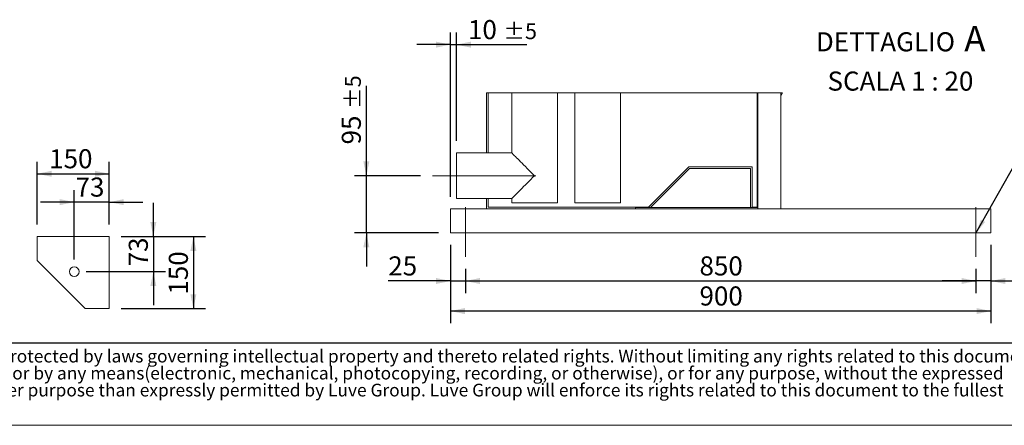
# Model space of a CAD drawing. Units: millimetres. Extents: x 117 to 8308, y 77 to 5813.
# Drawn here: x 2254 to 5533, y 77 to 1426 of the extents above; entities that cross this region are included whole.
import ezdxf

# ---------------------------------------------------------------- set-up
doc = ezdxf.new("R2010")
doc.units = ezdxf.units.MM
doc.header["$LTSCALE"] = 40
doc.linetypes.add('SLD-Center', pattern=[19.05, 15.24, -1.27, 1.27, -1.27])
doc.linetypes.add('SLD-Solid', pattern=[0])
doc.layers.add('GEOMETRY', color=7, linetype='SLD-Solid')
doc.layers.add('TITLE', color=7, linetype='SLD-Solid')
doc.styles.add('SLDTEXTSTYLE0', font='TXT', dxfattribs={"width": 0.605})
doc.styles.add('SLDTEXTSTYLE3', font='TXT', dxfattribs={"width": 0.7})
doc.dimstyles.new('SLDDIMSTYLE10', dxfattribs={"dimtxt": 61.639648, "dimasz": 48, "dimexe": 0, "dimexo": 0.0625, "dimgap": 15.409912, "dimtad": 1, "dimdec": 0, "dimlfac": 0.5, "dimrnd": 1e-09, "dimzin": 12, "dimdsep": 46, "dimtxsty": 'SLDTEXTSTYLE0', "dimsah": 1, "dimcen": 0.09, "dimadec": 0, "dimazin": 3, "dimtol": 1, "dimtp": 5, "dimtm": 5, "dimtfac": 1, "dimtdec": 0, "dimtmove": 0, "dimatfit": 0, "dimfxl": 1, "dimfrac": 2, "dimtolj": 1, "dimarcsym": 0})
doc.dimstyles.new('SLDDIMSTYLE11', dxfattribs={"dimtxt": 61.639648, "dimasz": 48, "dimexe": 0, "dimexo": 0.0625, "dimgap": 15.409912, "dimtad": 1, "dimdec": 0, "dimlfac": 0.5, "dimrnd": 1e-09, "dimzin": 12, "dimdsep": 46, "dimtxsty": 'SLDTEXTSTYLE0', "dimsah": 1, "dimcen": 0.09, "dimadec": 0, "dimazin": 3, "dimtfac": 1, "dimtdec": 0, "dimtmove": 0, "dimatfit": 0, "dimfxl": 1, "dimfrac": 2, "dimtolj": 1, "dimtzin": 12, "dimarcsym": 0})
doc.dimstyles.new('SLDDIMSTYLE12', dxfattribs={"dimtxt": 61.639648, "dimasz": 48, "dimexe": 0, "dimexo": 0.0625, "dimgap": 15.409912, "dimtad": 1, "dimdec": 0, "dimlfac": 0.5, "dimrnd": 1e-09, "dimzin": 12, "dimdsep": 46, "dimtxsty": 'SLDTEXTSTYLE0', "dimsah": 1, "dimcen": 0.09, "dimadec": 0, "dimazin": 3, "dimtfac": 1, "dimtdec": 0, "dimtofl": 0, "dimtmove": 0, "dimatfit": 3, "dimfxl": 1, "dimfrac": 2, "dimtolj": 1, "dimtzin": 12, "dimarcsym": 0})
doc.dimstyles.new('SLDDIMSTYLE5', dxfattribs={"dimtxt": 0.18, "dimasz": 48, "dimexe": 0, "dimexo": 0.0625, "dimgap": 0, "dimtad": 0, "dimtih": 1, "dimtoh": 1, "dimdec": 0, "dimrnd": 1e-09, "dimzin": 0, "dimdsep": 46, "dimtxsty": 'Standard', "dimsah": 1, "dimcen": 0.09, "dimadec": 0, "dimazin": 0, "dimtfac": 48, "dimtdec": 0, "dimtofl": 0, "dimtmove": 0, "dimatfit": 3, "dimfxl": 1, "dimfrac": 2, "dimtolj": 1, "dimtzin": 0, "dimarcsym": 0})
doc.dimstyles.new('SLDDIMSTYLE6', dxfattribs={"dimtxt": 61.639648, "dimasz": 48, "dimexe": 0, "dimexo": 0.0625, "dimgap": 15.409912, "dimtad": 1, "dimdec": 0, "dimlfac": 0.625, "dimrnd": 1e-09, "dimzin": 12, "dimdsep": 46, "dimtxsty": 'SLDTEXTSTYLE0', "dimsah": 1, "dimcen": 0.09, "dimadec": 0, "dimazin": 3, "dimtfac": 1, "dimtdec": 0, "dimtofl": 0, "dimtmove": 0, "dimatfit": 3, "dimfxl": 1, "dimfrac": 2, "dimtolj": 1, "dimtzin": 12, "dimarcsym": 0})
doc.dimstyles.new('SLDDIMSTYLE7', dxfattribs={"dimtxt": 61.639648, "dimasz": 48, "dimexe": 0, "dimexo": 0.0625, "dimgap": 15.409912, "dimtad": 1, "dimdec": 0, "dimlfac": 0.625, "dimrnd": 1e-09, "dimzin": 12, "dimdsep": 46, "dimtxsty": 'SLDTEXTSTYLE0', "dimsah": 1, "dimcen": 0.09, "dimadec": 0, "dimazin": 3, "dimtfac": 1, "dimtdec": 0, "dimtmove": 0, "dimatfit": 0, "dimfxl": 1, "dimfrac": 2, "dimtolj": 1, "dimtzin": 12, "dimarcsym": 0})

# ---------------------------------------------------------------- blocks, each defined once
blk = doc.blocks.new('SW_NOTE_5')
at = {"layer": 'TITLE', "color": 0, "char_height": 42.3333, "attachment_point": 1, "style": 'SLDTEXTSTYLE3'}
for s, insert in [('This document and its contents is owned by Luve Group or its affiliates and protected by laws governing intellectual property and thereto related rights. Without limiting any rights related to this document, no', (0, 54.6)), ('part of this document may be copied, reproduced or transmitted in any form or by any means(electronic, mechanical, photocopying, recording, or otherwise), or for any purpose, without the expressed', (0, -1.9)), ('permission of Luve Group. Nor may it be used in any other way or for any other purpose than expressly permitted by Luve Group. Luve Group will enforce its rights related to this document to the fullest', (0, -58.3))]:
    blk.add_mtext(s, dxfattribs=dict(at, insert=insert))
blk = doc.blocks.new('_D_15')
at = {"layer": 'GEOMETRY'}
for p, q in [((2312.7, 744.8), (2312.7, 953.5)), ((2552.7, 744.8), (2552.7, 953.5)), ((2312.7, 913.5), (2552.7, 913.5))]:
    blk.add_line(p, q, dxfattribs=at)
for points in [[(2312.7, 913.5), (2360.7, 903.5), (2360.7, 923.5)], [(2552.7, 913.5), (2504.7, 923.5), (2504.7, 903.5)]]:
    blk.add_solid(points, dxfattribs=at)
at = {"layer": 'GEOMETRY', "insert": (2352.4, 995.3), "char_height": 63.5, "attachment_point": 1, "style": 'SLDTEXTSTYLE0'}
blk.add_mtext('150', dxfattribs=at)
blk = doc.blocks.new('_D_16')
at = {"layer": 'GEOMETRY'}
for p, q in [((2435.9, 628), (2435.9, 859.2)), ((2552.7, 744.8), (2552.7, 859.2)), ((2435.9, 819.2), (2323.9, 819.2)), ((2552.7, 819.2), (2435.9, 819.2)), ((2552.7, 819.2), (2664.7, 819.2))]:
    blk.add_line(p, q, dxfattribs=at)
for points in [[(2435.9, 819.2), (2387.9, 829.2), (2387.9, 809.2)], [(2552.7, 819.2), (2600.7, 809.2), (2600.7, 829.2)]]:
    blk.add_solid(points, dxfattribs=at)
at = {"layer": 'GEOMETRY', "insert": (2440.3, 901), "char_height": 63.5, "attachment_point": 1, "style": 'SLDTEXTSTYLE0'}
blk.add_mtext('73', dxfattribs=at)
blk = doc.blocks.new('_D_17')
at = {"layer": 'GEOMETRY'}
for p, q in [((2592.7, 704.8), (2872.7, 704.8)), ((2832.7, 704.8), (2832.7, 464.8)), ((2592.7, 464.8), (2872.7, 464.8))]:
    blk.add_line(p, q, dxfattribs=at)
for points in [[(2832.7, 704.8), (2822.7, 656.8), (2842.7, 656.8)], [(2832.7, 464.8), (2842.7, 512.8), (2822.7, 512.8)]]:
    blk.add_solid(points, dxfattribs=at)
at = {"layer": 'GEOMETRY', "insert": (2750.8, 511.4), "char_height": 63.5, "attachment_point": 1, "rotation": 90, "style": 'SLDTEXTSTYLE0'}
blk.add_mtext('150', dxfattribs=at)
blk = doc.blocks.new('_D_18')
at = {"layer": 'GEOMETRY'}
for p, q in [((2699.3, 704.8), (2699.3, 816.8)), ((2592.7, 704.8), (2739.3, 704.8)), ((2699.3, 704.8), (2699.3, 588)), ((2475.9, 588), (2739.3, 588)), ((2699.3, 588), (2699.3, 476))]:
    blk.add_line(p, q, dxfattribs=at)
for points in [[(2699.3, 704.8), (2709.3, 752.8), (2689.3, 752.8)], [(2699.3, 588), (2689.3, 540), (2709.3, 540)]]:
    blk.add_solid(points, dxfattribs=at)
at = {"layer": 'GEOMETRY', "insert": (2617.5, 605.4), "char_height": 63.5, "attachment_point": 1, "rotation": 90, "style": 'SLDTEXTSTYLE0'}
blk.add_mtext('73', dxfattribs=at)
blk = doc.blocks.new('_D_31')
at = {"layer": 'GEOMETRY'}
for p, q in [((3408.7, 906.8), (3408.7, 1206.6)), ((3588.7, 906.8), (3368.7, 906.8)), ((3408.7, 716.8), (3408.7, 906.8)), ((3648.7, 716.8), (3368.7, 716.8)), ((3408.7, 716.8), (3408.7, 604.8))]:
    blk.add_line(p, q, dxfattribs=at)
for points in [[(3408.7, 906.8), (3418.7, 954.8), (3398.7, 954.8)], [(3408.7, 716.8), (3398.7, 668.8), (3418.7, 668.8)]]:
    blk.add_solid(points, dxfattribs=at)
at = {"layer": 'GEOMETRY', "attachment_point": 1, "rotation": 90, "style": 'SLDTEXTSTYLE0'}
for s, insert, char_height in [('±5', (3337.5, 1128.7), 52.92), ('95', (3326.8, 1011.1), 63.5)]:
    blk.add_mtext(s, dxfattribs=dict(at, insert=insert, char_height=char_height))
blk = doc.blocks.new('_D_32')
at = {"layer": 'GEOMETRY'}
for p, q in [((3688.7, 836.8), (3688.7, 1383.1)), ((3708.7, 1022.8), (3708.7, 1383.1)), ((3688.7, 1343.1), (3576.7, 1343.1)), ((3688.7, 1343.1), (3708.7, 1343.1)), ((3708.7, 1343.1), (3942.6, 1343.1))]:
    blk.add_line(p, q, dxfattribs=at)
for points in [[(3688.7, 1343.1), (3640.7, 1353.1), (3640.7, 1333.1)], [(3708.7, 1343.1), (3756.7, 1333.1), (3756.7, 1353.1)]]:
    blk.add_solid(points, dxfattribs=at)
at = {"layer": 'GEOMETRY', "attachment_point": 1, "style": 'SLDTEXTSTYLE0'}
for s, insert, char_height in [('10', (3747.1, 1424.9), 63.5), ('±5', (3864.7, 1414.3), 52.92)]:
    blk.add_mtext(s, dxfattribs=dict(at, insert=insert, char_height=char_height))
blk = doc.blocks.new('_D_33')
at = {"layer": 'GEOMETRY'}
for p, q in [((3688.7, 676.8), (3688.7, 516.8)), ((3738.7, 596.8), (3738.7, 516.8)), ((3688.7, 556.8), (3481.7, 556.8)), ((3688.7, 556.8), (3738.7, 556.8)), ((3738.7, 556.8), (3850.7, 556.8))]:
    blk.add_line(p, q, dxfattribs=at)
for points in [[(3688.7, 556.8), (3640.7, 566.8), (3640.7, 546.8)], [(3738.7, 556.8), (3786.7, 546.8), (3786.7, 566.8)]]:
    blk.add_solid(points, dxfattribs=at)
at = {"layer": 'GEOMETRY', "insert": (3481.7, 638.7), "char_height": 63.5, "attachment_point": 1, "style": 'SLDTEXTSTYLE0'}
blk.add_mtext('25', dxfattribs=at)
blk = doc.blocks.new('_D_34')
at = {"layer": 'GEOMETRY'}
for p, q in [((3738.7, 596.8), (3738.7, 516.8)), ((5438.7, 596.8), (5438.7, 516.8)), ((3738.7, 556.8), (5438.7, 556.8))]:
    blk.add_line(p, q, dxfattribs=at)
for points in [[(3738.7, 556.8), (3786.7, 546.8), (3786.7, 566.8)], [(5438.7, 556.8), (5390.7, 566.8), (5390.7, 546.8)]]:
    blk.add_solid(points, dxfattribs=at)
at = {"layer": 'GEOMETRY', "insert": (4518.1, 638.7), "char_height": 63.5, "attachment_point": 1, "style": 'SLDTEXTSTYLE0'}
blk.add_mtext('850', dxfattribs=at)
blk = doc.blocks.new('_D_35')
at = {"layer": 'GEOMETRY'}
for p, q in [((5488.7, 676.8), (5488.7, 516.8)), ((5438.7, 596.8), (5438.7, 516.8)), ((5438.7, 556.8), (5326.7, 556.8)), ((5488.7, 556.8), (5438.7, 556.8)), ((5488.7, 556.8), (5658.5, 556.8))]:
    blk.add_line(p, q, dxfattribs=at)
for points in [[(5438.7, 556.8), (5390.7, 566.8), (5390.7, 546.8)], [(5488.7, 556.8), (5536.7, 546.8), (5536.7, 566.8)]]:
    blk.add_solid(points, dxfattribs=at)
at = {"layer": 'GEOMETRY', "insert": (5564.4, 638.7), "char_height": 63.5, "attachment_point": 1, "style": 'SLDTEXTSTYLE0'}
blk.add_mtext('25', dxfattribs=at)
blk = doc.blocks.new('_D_36')
at = {"layer": 'GEOMETRY'}
for p, q in [((3688.7, 676.8), (3688.7, 416.8)), ((5488.7, 676.8), (5488.7, 416.8)), ((5488.7, 456.8), (3688.7, 456.8))]:
    blk.add_line(p, q, dxfattribs=at)
for points in [[(3688.7, 456.8), (3736.7, 446.8), (3736.7, 466.8)], [(5488.7, 456.8), (5440.7, 466.8), (5440.7, 446.8)]]:
    blk.add_solid(points, dxfattribs=at)
at = {"layer": 'GEOMETRY', "insert": (4518.1, 538.7), "char_height": 63.5, "attachment_point": 1, "style": 'SLDTEXTSTYLE0'}
blk.add_mtext('900', dxfattribs=at)
blk = doc.blocks.new('SW_NOTE_13')
at = {"layer": 'GEOMETRY', "color": 0, "attachment_point": 2, "style": 'SLDTEXTSTYLE0'}
for s, insert, char_height in [('A', (541.7, 103.1), 84.7), ('DETTAGLIO', (244.1, 81.9), 63.5), ('SCALA 1 : 20', (293.9, -48.8), 63.5)]:
    blk.add_mtext(s, dxfattribs=dict(at, insert=insert, char_height=char_height))

msp = doc.modelspace()

# ---------------------------------------------------------------- linework, layer by layer
at = {"color": 7, "linetype": 'SLD-Solid', "lineweight": 0}
msp.add_line((4795, 1183.1), (3808.7, 1183.1), dxfattribs=at)
at = {"color": 7, "linetype": 'SLD-Solid', "lineweight": 15}
for p, q in [((3808.7, 1183.1), (3808.7, 982.8)), ((3814.7, 1183.1), (3814.7, 982.8)), ((3892.7, 1183.1), (3892.7, 982.8)), ((4044.7, 816.8), (4044.7, 1183.1)), ((4102.7, 1183.1), (4102.7, 816.8)), ((4254.7, 816.8), (4254.7, 1183.1)), ((4709.7, 800.8), (4709.7, 1183.1)), ((4712.7, 796.8), (4712.7, 1183.1)), ((4788.7, 796.8), (4788.7, 1183.1)), ((3892.7, 982.8), (3708.7, 982.8)), ((3708.7, 830.8), (3708.7, 982.8)), ((4348.2, 802.8), (4482.2, 936.8)), ((4354.7, 800.8), (4484.7, 930.8)), ((4482.2, 936.8), (4693.7, 936.8)), ((4484.7, 930.8), (4687.7, 930.8)), ((4687.7, 930.8), (4687.7, 800.8)), ((4693.7, 936.8), (4693.7, 802.8)), ((3708.7, 830.8), (3892.7, 830.8)), ((3808.7, 830.8), (3808.7, 796.8)), ((3814.7, 830.8), (3814.7, 802.8)), ((3892.7, 830.8), (3892.7, 816.8)), ((3688.7, 796.8), (4304.7, 796.8)), ((3688.7, 796.8), (3688.7, 780.8)), ((3814.7, 802.8), (4348.2, 802.8)), ((4044.7, 816.8), (3892.7, 816.8)), ((4254.7, 816.8), (4102.7, 816.8)), ((4304.7, 796.8), (4304.7, 800.8)), ((4709.7, 800.8), (4304.7, 800.8)), ((4712.7, 796.8), (4304.7, 796.8)), ((4693.7, 802.8), (4709.7, 802.8)), ((4788.7, 796.8), (4712.7, 796.8)), ((4788.7, 796.8), (5488.7, 796.8)), ((5488.7, 796.8), (5488.7, 780.8)), ((3688.7, 780.8), (3688.7, 732.8)), ((5488.7, 780.8), (5488.7, 732.8)), ((3688.7, 732.8), (3688.7, 716.8)), ((5488.7, 732.8), (5488.7, 716.8)), ((2312.7, 704.8), (2312.7, 624.8)), ((2552.7, 704.8), (2312.7, 704.8)), ((2552.7, 464.8), (2552.7, 704.8)), ((3688.7, 716.8), (5488.7, 716.8)), ((2312.7, 624.8), (2472.7, 464.8)), ((2360.9, 576.6), (2361.3, 576.2)), ((2424, 513.5), (2424.4, 513.1)), ((2472.7, 464.8), (2552.7, 464.8))]:
    msp.add_line(p, q, dxfattribs=at)
at = {"color": 7, "linetype": 'SLD-Solid', "lineweight": 15, "flags": 128}
for points in [[(3968.7, 906.8), (3962.4, 913.1), (3956.2, 919.3), (3950, 925.5), (3944, 931.5), (3938.2, 937.4), (3932.5, 943), (3927.1, 948.4), (3922, 953.5), (3917.2, 958.3), (3912.8, 962.8), (3908.7, 966.8), (3905.1, 970.5), (3901.9, 973.7), (3899.1, 976.4), (3896.8, 978.7), (3895, 980.5), (3893.7, 981.8), (3893, 982.6), (3892.7, 982.8)], [(3892.7, 830.8), (3893, 831.1), (3893.7, 831.9), (3895, 833.2), (3896.8, 835), (3899.1, 837.2), (3901.9, 840), (3905.1, 843.2), (3908.7, 846.9), (3912.8, 850.9), (3917.2, 855.4), (3922, 860.2), (3927.1, 865.3), (3932.5, 870.7), (3938.2, 876.3), (3944, 882.2), (3950, 888.2), (3956.2, 894.3), (3962.4, 900.6), (3968.7, 906.8)]]:
    msp.add_lwpolyline(points, dxfattribs=at)
at = {"color": 7, "linetype": 'SLD-Solid', "lineweight": 15}
msp.add_circle((2435.9, 588), 16, dxfattribs=at)
msp.add_open_spline([(4788.7, 1166.8), (4788.8, 1168), (4788.9, 1170.4), (4790, 1174.7), (4791.9, 1179), (4794.1, 1181.9), (4795, 1183.1)], degree=3, knots=[0, 0, 0, 0, 0.202923, 0.394449, 0.74527, 1, 1, 1, 1], dxfattribs=at)
at = {"layer": 'GEOMETRY', "linetype": 'SLD-Center', "lineweight": 0, "ltscale": 2}
for p, q in [((3972.7, 906.8), (3628.7, 906.8)), ((3738.7, 636.8), (3738.7, 802.8)), ((5438.7, 802.8), (5438.7, 636.8))]:
    msp.add_line(p, q, dxfattribs=at)
at = {"layer": 'GEOMETRY', "color": 7}
msp.add_line((117.1, 351.5), (5920, 351.5), dxfattribs=at)
at = {"layer": 'GEOMETRY', "lineweight": 0}
msp.add_line((117.1, 76.8), (8307.8, 76.8), dxfattribs=at)

# ---------------------------------------------------------------- block references
at = {"layer": 'GEOMETRY'}
msp.add_blockref('SW_NOTE_13', (4893.3, 1302.4), dxfattribs=at)
at = {"layer": 'TITLE', "color": 7}
msp.add_blockref('SW_NOTE_5', (162.2, 273.4), dxfattribs=at)

# ---------------------------------------------------------------- dimensions: what is measured, and where the dimension line sits
at = {"layer": 'GEOMETRY'}
for base, p1, p2, dimstyle, picture, middle in [((3708.7, 1343.1), (3688.7, 796.8), (3708.7, 982.8), 'SLDDIMSTYLE10', '_D_32', (3844.9, 1343.1)), ((2552.7, 913.5), (2312.7, 704.8), (2552.7, 704.8), 'SLDDIMSTYLE6', '_D_15', (2423, 913.5)), ((2435.9, 819.2), (2552.7, 704.8), (2435.9, 588), 'SLDDIMSTYLE7', '_D_16', (2487.3, 819.2)), ((3738.7, 556.8), (3688.7, 716.8), (3738.7, 636.8), 'SLDDIMSTYLE11', '_D_33', (3528.7, 556.8)), ((3688.7, 456.8), (5488.7, 716.8), (3688.7, 716.8), 'SLDDIMSTYLE12', '_D_36', (4588.7, 456.8)), ((5438.7, 556.8), (5488.7, 716.8), (5438.7, 636.8), 'SLDDIMSTYLE11', '_D_35', (5611.4, 556.8))]:
    dim = msp.add_linear_dim(base=base, p1=p1, p2=p2, dimstyle=dimstyle, dxfattribs=at)
    dim.commit()
    dim.dimension.update_dxf_attribs({"geometry": picture, "text_midpoint": middle, "dimtype": 160})
for base, p1, p2, angle, dimstyle, picture, middle in [((3408.7, 906.8), (3688.7, 716.8), (3628.7, 906.8), 90, 'SLDDIMSTYLE10', '_D_31', (3408.7, 1108.9)), ((2699.3, 588), (2552.7, 704.8), (2435.9, 588), 90, 'SLDDIMSTYLE7', '_D_18', (2699.3, 652.4)), ((2832.7, 464.8), (2552.7, 704.8), (2552.7, 464.8), 90, 'SLDDIMSTYLE6', '_D_17', (2832.7, 582)), ((5438.7, 556.8), (3738.7, 636.8), (5438.7, 636.8), 0, 'SLDDIMSTYLE12', '_D_34', (4588.7, 556.8))]:
    dim = msp.add_linear_dim(base=base, p1=p1, p2=p2, angle=angle, dimstyle=dimstyle, dxfattribs=at)
    dim.commit()
    dim.dimension.update_dxf_attribs({"geometry": picture, "text_midpoint": middle, "dimtype": 160})

# ---------------------------------------------------------------- leaders
msp.add_leader([(5438.7, 715.5), (5761.7, 1289.6)], dimstyle='SLDDIMSTYLE5', dxfattribs=at)

doc.saveas('drawing.dxf')
